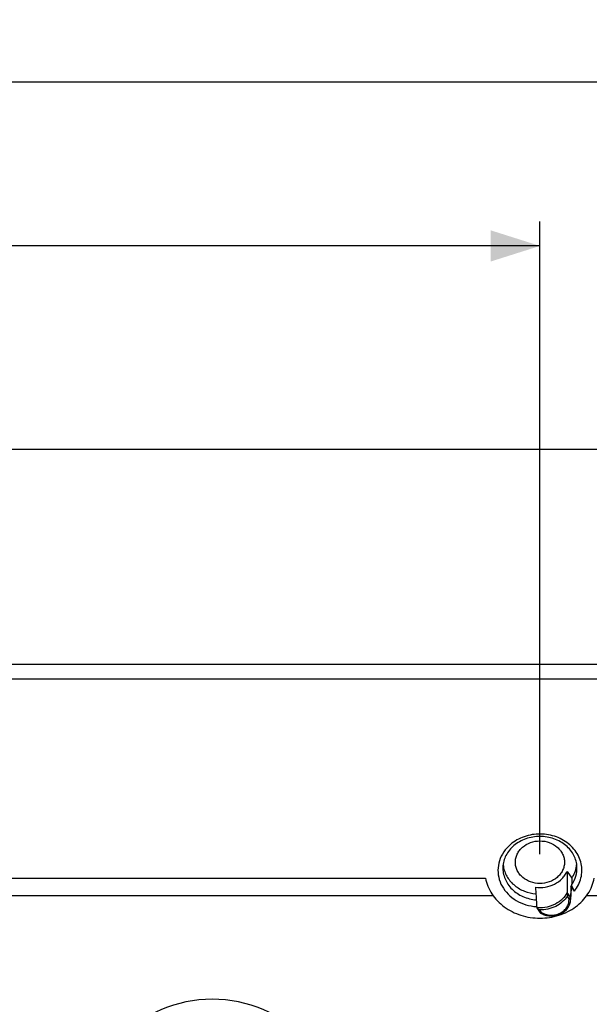
# Model space of a CAD drawing. Units: millimetres. Extents: x -29 to 307, y 63 to 180.
# Drawn here: x 190 to 225, y 120 to 180 of the extents above; entities that cross this region are included whole.
import ezdxf

# ---------------------------------------------------------------- set-up
doc = ezdxf.new("R2010")
doc.units = ezdxf.units.MM
doc.header["$LTSCALE"] = 16.335
doc.layers.get('0').update_dxf_attribs({"linetype": 'CONTINUOUS'})
doc.layers.add('DRAFT', color=7, linetype='CONTINUOUS')
doc.layers.add('RACCORDO', color=7, linetype='CONTINUOUS')
doc.styles.get("Standard").update_dxf_attribs({"font": 'txt', "width": 0.8})
doc.dimstyles.new('DIMSTYLE_1', dxfattribs={"dimtxt": 3, "dimasz": 3, "dimexe": 0.18, "dimexo": 0.0625, "dimgap": 0.09, "dimtad": 1, "dimdsep": 46, "dimtxsty": 'STANDARD', "dimblk": '_FILLED', "dimblk1": '_FILLED', "dimblk2": '_FILLED', "dimcen": 0.09, "dimadec": 0, "dimazin": 0, "dimtfac": 1, "dimtofl": 0, "dimtmove": 0, "dimatfit": 3, "dimldrblk": '_FILLED', "dimfxl": 1, "dimtolj": 1, "dimarcsym": 0})

# ---------------------------------------------------------------- blocks, each defined once
blk = doc.blocks.new('_FILLED')
at = {"color": 0, "linetype": 'BYBLOCK'}
blk.add_solid([(0, 0), (-1, 0.317), (-1, -0.317)], dxfattribs=at)
blk = doc.blocks.new('*D0')
at = {"color": 7, "linetype": 'CONTINUOUS'}
for p, q in [((66.033, 151.625), (66.033, 177.321)), ((278.133, 151.625), (278.133, 177.321)), ((66.033, 175.821), (172.083, 175.821)), ((278.133, 175.821), (172.083, 175.821))]:
    blk.add_line(p, q, dxfattribs=at)
at = {"color": 7, "linetype": 'CONTINUOUS', "xscale": 3, "yscale": 3, "zscale": 3, "rotation": 180}
blk.add_blockref('_FILLED', (66.033, 175.821), dxfattribs=at)
at = {"color": 7, "linetype": 'CONTINUOUS', "xscale": 3, "yscale": 3, "zscale": 3}
blk.add_blockref('_FILLED', (278.133, 175.821), dxfattribs=at)
at = {"color": 7, "linetype": 'CONTINUOUS', "insert": (172.083, 179.571), "char_height": 3, "width": 9.85714, "attachment_point": 2, "line_spacing_factor": 0.9}
blk.add_mtext('212,1', dxfattribs=at)
blk = doc.blocks.new('*D1')
at = {"color": 7, "linetype": 'CONTINUOUS'}
for p, q in [((122.083, 128.72), (122.083, 167.321)), ((222.083, 128.72), (222.083, 167.321)), ((122.083, 165.821), (172.083, 165.821)), ((222.083, 165.821), (172.083, 165.821))]:
    blk.add_line(p, q, dxfattribs=at)
at = {"color": 7, "linetype": 'CONTINUOUS', "xscale": 3, "yscale": 3, "zscale": 3, "rotation": 180}
blk.add_blockref('_FILLED', (122.083, 165.821), dxfattribs=at)
at = {"color": 7, "linetype": 'CONTINUOUS', "xscale": 3, "yscale": 3, "zscale": 3}
blk.add_blockref('_FILLED', (222.083, 165.821), dxfattribs=at)
at = {"color": 7, "linetype": 'CONTINUOUS', "insert": (172.083, 169.571), "char_height": 3, "width": 6.42857, "attachment_point": 2, "line_spacing_factor": 0.9}
blk.add_mtext('100', dxfattribs=at)

msp = doc.modelspace()

# ---------------------------------------------------------------- linework, layer by layer
at = {"color": 7, "linetype": 'CONTINUOUS'}
for p, q in [((276.171, 153.399), (67.994, 153.399)), ((183.098, 126.193), (219.217, 126.193)), ((224.948, 126.193), (247.033, 126.193))]:
    msp.add_line(p, q, dxfattribs=at)
at = {"layer": 'DRAFT', "color": 7, "linetype": 'CONTINUOUS'}
for p, q in [((220.583, 128.201), (220.583, 128.22)), ((223.583, 128.22), (223.582, 128.201)), ((223.745, 127.663), (224.027, 127.24)), ((125.403, 127.248), (218.762, 127.248)), ((223.982, 126.639), (223.958, 125.939))]:
    msp.add_line(p, q, dxfattribs=at)
for centre, radius, start, end in [((221.527, 128.221), 1.695, 184.01367, 188.34453), ((221.541, 128.223), 1.709, 188.3446, 191.63128), ((222.638, 128.221), 1.695, 351.54806, 355.99424), ((223.079, 126.67), 0.904, 358.00402, 7.42303), ((202.083, 111.893), 7.962, 0, 180)]:
    msp.add_arc(centre, radius, start, end, dxfattribs=at)
for points, knots in [([(220.583, 128.22), (220.583, 128.305), (220.602, 128.477), (220.689, 128.723), (220.83, 128.95), (221.084, 129.216), (221.504, 129.455), (222.083, 129.552), (222.661, 129.455), (223.082, 129.216), (223.336, 128.95), (223.476, 128.723), (223.563, 128.477), (223.583, 128.305), (223.583, 128.22)], [0, 0, 0, 0, 0.058153, 0.117019, 0.17719, 0.239019, 0.367202, 0.5, 0.632798, 0.760981, 0.82281, 0.882981, 0.941847, 1, 1, 1, 1]), ([(223.583, 128.201), (223.581, 128.116), (223.559, 127.947), (223.469, 127.704), (223.327, 127.481), (223.074, 127.219), (222.656, 126.985), (222.083, 126.889), (221.51, 126.985), (221.092, 127.219), (220.838, 127.481), (220.696, 127.704), (220.607, 127.947), (220.584, 128.116), (220.583, 128.201)], [0, 0, 0, 0, 0.058142, 0.117028, 0.177234, 0.239093, 0.36728, 0.5, 0.63272, 0.760907, 0.822766, 0.882972, 0.941858, 1, 1, 1, 1]), ([(224.027, 127.24), (224.101, 127.35), (224.226, 127.585), (224.295, 127.843), (224.314, 127.972)], [0, 0, 0, 0, 0.504876, 1, 1, 1, 1]), ([(219.868, 127.878), (219.889, 127.775), (219.951, 127.571), (220.099, 127.284), (220.297, 127.021), (220.626, 126.709), (221.137, 126.416), (221.599, 126.306), (221.835, 126.284)], [0, 0, 0, 0, 0.116827, 0.235541, 0.356744, 0.480756, 0.736289, 1, 1, 1, 1]), ([(221.809, 126.695), (222.008, 126.668), (222.412, 126.674), (222.98, 126.853), (223.379, 127.135), (223.618, 127.422), (223.708, 127.581), (223.745, 127.663)], [0, 0, 0, 0, 0.260452, 0.516967, 0.763784, 0.883232, 1, 1, 1, 1]), ([(218.762, 127.248), (218.794, 127.079), (218.894, 126.743), (219.142, 126.273), (219.48, 125.849), (219.899, 125.484), (220.384, 125.187), (221.102, 124.896), (222.083, 124.746), (223.063, 124.896), (223.782, 125.187), (224.267, 125.484), (224.685, 125.849), (225.023, 126.273), (225.271, 126.743), (225.371, 127.079), (225.403, 127.248)], [0, 0, 0, 0, 0.058093, 0.117215, 0.177722, 0.239775, 0.303344, 0.368221, 0.5, 0.631779, 0.696656, 0.760225, 0.822278, 0.882785, 0.941907, 1, 1, 1, 1])]:
    msp.add_open_spline(points, degree=3, knots=knots, dxfattribs=at)
at = {"layer": 'RACCORDO', "color": 253, "linetype": 'CONTINUOUS'}
for p, q in [((69.502, 140.305), (274.663, 140.305)), ((69.502, 139.399), (274.663, 139.399)), ((223.951, 126.079), (223.751, 126.38)), ((223.854, 126.003), (223.757, 126.149)), ((222.067, 125.304), (222.164, 125.158))]:
    msp.add_line(p, q, dxfattribs=at)
at = {"layer": 'RACCORDO', "color": 7, "linetype": 'CONTINUOUS'}
for p, q in [((223.975, 126.787), (223.967, 126.551)), ((224.192, 126.461), (223.975, 126.787)), ((224.027, 127.24), (224.027, 126.866)), ((223.967, 126.551), (223.951, 126.079)), ((221.896, 125.431), (222.091, 125.137))]:
    msp.add_line(p, q, dxfattribs=at)
at = {"layer": 'RACCORDO', "color": 253, "linetype": 'CONTINUOUS'}
for centre, radius, start, end in [((223.074, 125.969), 0.884, 358.01128, 7.1422), ((222.082, 127.539), 2.1, 264.69443, 266.79247)]:
    msp.add_arc(centre, radius, start, end, dxfattribs=at)
at = {"layer": 'RACCORDO', "color": 7, "linetype": 'CONTINUOUS'}
for centre, radius, start, end in [((222.731, 126.14), 1.191, 237.73155, 239.95197), ((222.745, 126.163), 1.218, 239.95654, 243.64608)]:
    msp.add_arc(centre, radius, start, end, dxfattribs=at)
for points, knots in [([(224.344, 127.927), (224.34, 128.048), (224.303, 128.293), (224.168, 128.644), (223.955, 128.967), (223.673, 129.251), (223.331, 129.485), (222.809, 129.718), (222.083, 129.838), (221.357, 129.718), (220.835, 129.485), (220.493, 129.251), (220.21, 128.967), (219.998, 128.644), (219.862, 128.293), (219.826, 128.048), (219.821, 127.927)], [0, 0, 0, 0, 0.056504, 0.114116, 0.173571, 0.23525, 0.299178, 0.365066, 0.499999, 0.634931, 0.70082, 0.764748, 0.826428, 0.885884, 0.943496, 1, 1, 1, 1]), ([(223.745, 127.663), (223.745, 127.556), (223.748, 127.128), (223.75, 126.701), (223.751, 126.38)], [0, 0, 0, 0, 0.250274, 1, 1, 1, 1]), ([(224.192, 126.461), (224.17, 126.494), (224.129, 126.564), (224.078, 126.671), (224.045, 126.76), (224.03, 126.825), (224.027, 126.853), (224.027, 126.866)], [0, 0, 0, 0, 0.268642, 0.548371, 0.805991, 0.913647, 1, 1, 1, 1]), ([(221.809, 126.695), (221.816, 126.591), (221.843, 126.176), (221.869, 125.76), (221.888, 125.449)], [0, 0, 0, 0, 0.250293, 1, 1, 1, 1]), ([(223.751, 126.38), (223.751, 126.362), (223.753, 126.324), (223.755, 126.246), (223.757, 126.187), (223.757, 126.149)], [0, 0, 0, 0, 0.232424, 0.500021, 1, 1, 1, 1]), ([(222.204, 125.072), (222.292, 125.029), (222.481, 124.962), (222.779, 124.928), (223.078, 124.96), (223.359, 125.058), (223.603, 125.215), (223.795, 125.424), (223.921, 125.67), (223.955, 125.85), (223.958, 125.939)], [0, 0, 0, 0, 0.128532, 0.258848, 0.389183, 0.517758, 0.643226, 0.765019, 0.883522, 1, 1, 1, 1]), ([(223.951, 126.079), (223.951, 126.072), (223.943, 126.055), (223.921, 126.034), (223.89, 126.016), (223.867, 126.007), (223.854, 126.003)], [0, 0, 0, 0, 0.17628, 0.41364, 0.698005, 1, 1, 1, 1]), ([(221.888, 125.449), (221.888, 125.447), (221.889, 125.441), (221.893, 125.435), (221.895, 125.431)], [0, 0, 0, 0, 0.206434, 1, 1, 1, 1]), ([(221.895, 125.431), (221.897, 125.429), (221.905, 125.418), (221.914, 125.409), (221.921, 125.402)], [0, 0, 0, 0, 0.232887, 1, 1, 1, 1]), ([(221.921, 125.402), (221.943, 125.382), (221.99, 125.347), (222.041, 125.317), (222.067, 125.304)], [0, 0, 0, 0, 0.501799, 1, 1, 1, 1]), ([(222.096, 125.133), (222.1, 125.13), (222.115, 125.13), (222.127, 125.135), (222.134, 125.139)], [0, 0, 0, 0, 0.402486, 1, 1, 1, 1]), ([(222.134, 125.139), (222.137, 125.14), (222.147, 125.146), (222.157, 125.153), (222.164, 125.158)], [0, 0, 0, 0, 0.229688, 1, 1, 1, 1])]:
    msp.add_open_spline(points, degree=3, knots=knots, dxfattribs=at)
at = {"layer": 'RACCORDO', "color": 253, "linetype": 'CONTINUOUS'}
for points, knots in [([(224.192, 126.461), (224.286, 126.579), (224.449, 126.833), (224.604, 127.252), (224.661, 127.691), (224.618, 128.131), (224.475, 128.555), (224.24, 128.945), (223.921, 129.286), (223.533, 129.567), (223.089, 129.777), (222.608, 129.907), (222.106, 129.954), (221.604, 129.915), (221.12, 129.792), (220.672, 129.59), (220.278, 129.316), (220.058, 129.088), (219.962, 128.966)], [0, 0, 0, 0, 0.060159, 0.118982, 0.177043, 0.235055, 0.29374, 0.353699, 0.415304, 0.47866, 0.543605, 0.609754, 0.676563, 0.743402, 0.809638, 0.874716, 0.938231, 1, 1, 1, 1]), ([(219.962, 128.966), (219.839, 128.809), (219.637, 128.465), (219.498, 127.887), (219.537, 127.297), (219.752, 126.738), (220.125, 126.249), (220.629, 125.862), (221.228, 125.602), (221.664, 125.523), (221.884, 125.508)], [0, 0, 0, 0, 0.122002, 0.240912, 0.359079, 0.479092, 0.602954, 0.731517, 0.864361, 1, 1, 1, 1]), ([(219.821, 127.927), (219.817, 127.805), (219.835, 127.557), (219.943, 127.198), (220.125, 126.862), (220.377, 126.564), (220.687, 126.311), (221.046, 126.113), (221.441, 125.977), (221.718, 125.93), (221.859, 125.918)], [0, 0, 0, 0, 0.116669, 0.234455, 0.354506, 0.4776, 0.604055, 0.733712, 0.865995, 1, 1, 1, 1]), ([(224.027, 126.866), (224.134, 127.022), (224.301, 127.364), (224.35, 127.742), (224.344, 127.927)], [0, 0, 0, 0, 0.505506, 1, 1, 1, 1]), ([(223.751, 126.38), (223.675, 126.231), (223.466, 125.951), (223.034, 125.643), (222.518, 125.46), (222.149, 125.433), (221.965, 125.443)], [0, 0, 0, 0, 0.236528, 0.483519, 0.739483, 1, 1, 1, 1]), ([(223.757, 126.149), (223.672, 126.018), (223.458, 125.777), (223.049, 125.507), (222.575, 125.339), (222.237, 125.303), (222.067, 125.304)], [0, 0, 0, 0, 0.238289, 0.485701, 0.740739, 1, 1, 1, 1]), ([(222.164, 125.158), (222.249, 125.107), (222.434, 125.026), (222.735, 124.977), (223.039, 125.003), (223.323, 125.101), (223.566, 125.264), (223.748, 125.481), (223.852, 125.735), (223.863, 125.916), (223.854, 126.003)], [0, 0, 0, 0, 0.128734, 0.260382, 0.392462, 0.522386, 0.648158, 0.76895, 0.885492, 1, 1, 1, 1])]:
    msp.add_open_spline(points, degree=3, knots=knots, dxfattribs=at)
at = {"layer": 'RACCORDO', "color": 7, "linetype": 'CONTINUOUS'}
msp.add_open_spline([(222.091, 125.137), (222.093, 125.136), (222.094, 125.134), (222.096, 125.133)], degree=3, dxfattribs=at)

# ---------------------------------------------------------------- dimensions: what is measured, and where the dimension line sits
at = {"color": 7, "linetype": 'CONTINUOUS'}
dim = msp.add_linear_dim(base=(66.033, 175.821), p1=(278.133, 151.625), p2=(66.033, 151.625), angle=180, dimstyle='DIMSTYLE_1', dxfattribs=at)
dim.commit()
dim.dimension.update_dxf_attribs({"geometry": '*D0', "text_midpoint": (167.154, 178.071), "dimtype": 160})
dim = msp.add_linear_dim(base=(222.083, 165.821), p1=(122.083, 128.72), p2=(222.083, 128.72), dimstyle='DIMSTYLE_1', dxfattribs=at)
dim.commit()
dim.dimension.update_dxf_attribs({"geometry": '*D1', "text_midpoint": (168.868, 168.071), "dimtype": 160})

doc.saveas('drawing.dxf')
